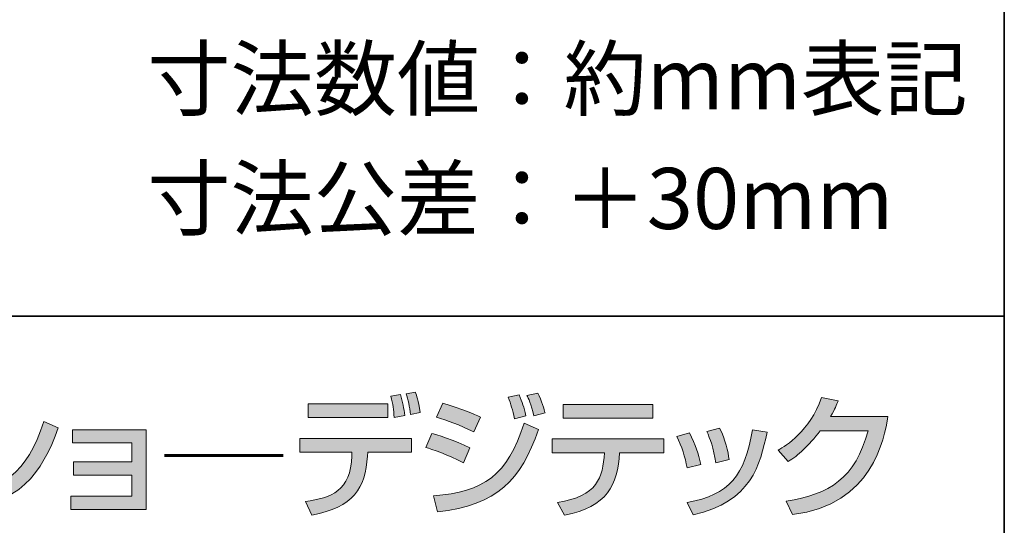
# Model space of a CAD drawing. Units: inches. Extents: x 14 to 515, y 10 to 507.
# Drawn here: x 369 to 404, y 28 to 46 of the extents above; entities that cross this region are included whole.
import ezdxf

# ---------------------------------------------------------------- set-up
doc = ezdxf.new("R2010")
doc.units = ezdxf.units.IN
doc.header["$MEASUREMENT"] = 0
doc.layers.add('レイヤー 1', color=7, linetype='Continuous')

# ---------------------------------------------------------------- blocks, each defined once
blk = doc.blocks.new('block 229')
at = {"layer": 'レイヤー 1'}
h = blk.add_hatch(color=7, dxfattribs=at)
h.dxf.hatch_style = 2
edge = h.paths.add_edge_path()
edge.add_spline(control_points=[(383.236, 30.842), (383.236, 30.842), (383.236, 30.355), (383.236, 30.355), (383.236, 30.355), (381.689, 30.355), (381.689, 30.355), (381.689, 30.355), (381.68, 30.219), (381.68, 30.219), (381.599, 29.074), (381.188, 28.417), (379.712, 28.129), (379.712, 28.129), (379.486, 28.611), (379.486, 28.611), (380.403, 28.739), (381.084, 28.994), (381.127, 30.223), (381.127, 30.223), (381.131, 30.355), (381.131, 30.355), (381.131, 30.355), (379.287, 30.355), (379.287, 30.355), (379.287, 30.355), (379.287, 30.842), (379.287, 30.842), (379.287, 30.842), (383.236, 30.842), (383.236, 30.842)], knot_values=[0, 0, 0, 0, 1, 1, 1, 2, 2, 2, 3, 3, 3, 4, 4, 4, 5, 5, 5, 6, 6, 6, 7, 7, 7, 8, 8, 8, 9, 9, 9, 10, 10, 10, 10], degree=3, periodic=1)
h.paths.add_polyline_path([(382.399, 31.579), (379.585, 31.579), (379.585, 32.063), (382.399, 32.063)])
edge = h.paths.add_edge_path()
edge.add_spline(control_points=[(382.621, 31.579), (382.611, 31.883), (382.578, 32.029), (382.502, 32.341), (382.502, 32.341), (382.848, 32.394), (382.848, 32.394), (382.924, 32.138), (382.971, 31.906), (382.999, 31.651), (382.999, 31.651), (382.621, 31.579), (382.621, 31.579)], knot_values=[0, 0, 0, 0, 1, 1, 1, 2, 2, 2, 3, 3, 3, 4, 4, 4, 4], degree=3, periodic=1)
edge = h.paths.add_edge_path()
edge.add_spline(control_points=[(383.198, 31.689), (383.174, 31.954), (383.108, 32.237), (383.051, 32.417), (383.051, 32.417), (383.377, 32.483), (383.377, 32.483), (383.42, 32.356), (383.472, 32.204), (383.542, 31.76), (383.542, 31.76), (383.198, 31.689), (383.198, 31.689)], knot_values=[0, 0, 0, 0, 1, 1, 1, 2, 2, 2, 3, 3, 3, 4, 4, 4, 4], degree=3, periodic=1)
h = blk.add_hatch(color=7, dxfattribs=at)
h.dxf.hatch_style = 2
edge = h.paths.add_edge_path()
edge.add_spline(control_points=[(385.072, 29.977), (384.52, 30.28), (383.947, 30.465), (383.748, 30.525), (383.748, 30.525), (383.961, 31.017), (383.961, 31.017), (384.032, 30.999), (384.812, 30.776), (385.295, 30.511), (385.295, 30.511), (385.072, 29.977), (385.072, 29.977)], knot_values=[0, 0, 0, 0, 1, 1, 1, 2, 2, 2, 3, 3, 3, 4, 4, 4, 4], degree=3, periodic=1)
edge = h.paths.add_edge_path()
edge.add_spline(control_points=[(384.017, 28.81), (385.805, 28.956), (386.618, 29.523), (387.224, 31.381), (387.224, 31.381), (387.734, 31.154), (387.734, 31.154), (387.101, 29.381), (386.292, 28.479), (384.15, 28.243), (384.15, 28.243), (384.017, 28.81), (384.017, 28.81)], knot_values=[0, 0, 0, 0, 1, 1, 1, 2, 2, 2, 3, 3, 3, 4, 4, 4, 4], degree=3, periodic=1)
edge = h.paths.add_edge_path()
edge.add_spline(control_points=[(385.441, 31.074), (384.94, 31.325), (384.491, 31.481), (384.122, 31.59), (384.122, 31.59), (384.349, 32.086), (384.349, 32.086), (385.062, 31.874), (385.417, 31.712), (385.682, 31.59), (385.682, 31.59), (385.441, 31.074), (385.441, 31.074)], knot_values=[0, 0, 0, 0, 1, 1, 1, 2, 2, 2, 3, 3, 3, 4, 4, 4, 4], degree=3, periodic=1)
edge = h.paths.add_edge_path()
edge.add_spline(control_points=[(386.878, 31.542), (386.812, 31.863), (386.751, 32.053), (386.656, 32.303), (386.656, 32.303), (387.044, 32.388), (387.044, 32.388), (387.162, 32.105), (387.205, 31.982), (387.285, 31.637), (387.285, 31.637), (386.878, 31.542), (386.878, 31.542)], knot_values=[0, 0, 0, 0, 1, 1, 1, 2, 2, 2, 3, 3, 3, 4, 4, 4, 4], degree=3, periodic=1)
edge = h.paths.add_edge_path()
edge.add_spline(control_points=[(387.568, 31.641), (387.46, 32.067), (387.371, 32.261), (387.322, 32.365), (387.322, 32.365), (387.706, 32.45), (387.706, 32.45), (387.838, 32.175), (387.928, 31.863), (387.961, 31.75), (387.961, 31.75), (387.568, 31.641), (387.568, 31.641)], knot_values=[0, 0, 0, 0, 1, 1, 1, 2, 2, 2, 3, 3, 3, 4, 4, 4, 4], degree=3, periodic=1)
h = blk.add_hatch(color=7, dxfattribs=at)
h.dxf.hatch_style = 2
edge = h.paths.add_edge_path()
edge.add_spline(control_points=[(368.079, 30.053), (367.459, 30.36), (367.446, 30.37), (366.755, 30.592), (366.755, 30.592), (367.001, 31.07), (367.001, 31.07), (367.229, 31.012), (367.814, 30.847), (368.324, 30.549), (368.324, 30.549), (368.079, 30.053), (368.079, 30.053)], knot_values=[0, 0, 0, 0, 1, 1, 1, 2, 2, 2, 3, 3, 3, 4, 4, 4, 4], degree=3, periodic=1)
edge = h.paths.add_edge_path()
edge.add_spline(control_points=[(367.01, 28.875), (368.793, 28.966), (369.625, 29.603), (370.226, 31.443), (370.226, 31.443), (370.741, 31.216), (370.741, 31.216), (370.164, 29.599), (369.356, 28.484), (367.143, 28.308), (367.143, 28.308), (367.01, 28.875), (367.01, 28.875)], knot_values=[0, 0, 0, 0, 1, 1, 1, 2, 2, 2, 3, 3, 3, 4, 4, 4, 4], degree=3, periodic=1)
edge = h.paths.add_edge_path()
edge.add_spline(control_points=[(368.481, 31.107), (367.904, 31.429), (367.261, 31.608), (367.11, 31.651), (367.11, 31.651), (367.356, 32.12), (367.356, 32.12), (367.516, 32.077), (368.122, 31.93), (368.722, 31.595), (368.722, 31.595), (368.481, 31.107), (368.481, 31.107)], knot_values=[0, 0, 0, 0, 1, 1, 1, 2, 2, 2, 3, 3, 3, 4, 4, 4, 4], degree=3, periodic=1)
h = blk.add_hatch(color=7, dxfattribs=at)
h.dxf.hatch_style = 2
edge = h.paths.add_edge_path()
edge.add_spline(control_points=[(392.167, 30.833), (392.167, 30.833), (392.167, 30.337), (392.167, 30.337), (392.167, 30.337), (390.597, 30.337), (390.597, 30.337), (390.527, 29.202), (390.167, 28.417), (388.645, 28.124), (388.645, 28.124), (388.398, 28.573), (388.398, 28.573), (389.817, 28.805), (390.007, 29.448), (390.059, 30.337), (390.059, 30.337), (388.214, 30.337), (388.214, 30.337), (388.214, 30.337), (388.214, 30.833), (388.214, 30.833), (388.214, 30.833), (392.167, 30.833), (392.167, 30.833)], knot_values=[0, 0, 0, 0, 1, 1, 1, 2, 2, 2, 3, 3, 3, 4, 4, 4, 5, 5, 5, 6, 6, 6, 7, 7, 7, 8, 8, 8, 8], degree=3, periodic=1)
h.paths.add_polyline_path([(391.779, 31.557), (388.602, 31.557), (388.602, 32.048), (391.779, 32.048)])
h = blk.add_hatch(color=7, dxfattribs=at)
h.dxf.hatch_style = 2
edge = h.paths.add_edge_path()
edge.add_spline(control_points=[(400.091, 31.617), (399.954, 30.824), (399.567, 28.511), (396.711, 28.147), (396.711, 28.147), (396.488, 28.629), (396.488, 28.629), (398.03, 28.856), (398.938, 29.443), (399.387, 31.117), (399.387, 31.117), (397.699, 31.117), (397.699, 31.117), (397.273, 30.578), (396.914, 30.232), (396.56, 30.029), (396.56, 30.029), (396.209, 30.431), (396.209, 30.431), (396.493, 30.597), (397.306, 31.079), (397.746, 32.289), (397.746, 32.289), (398.328, 32.175), (398.328, 32.175), (398.271, 32.024), (398.224, 31.892), (398.059, 31.617), (398.059, 31.617), (400.091, 31.617), (400.091, 31.617)], knot_values=[0, 0, 0, 0, 1, 1, 1, 2, 2, 2, 3, 3, 3, 4, 4, 4, 5, 5, 5, 6, 6, 6, 7, 7, 7, 8, 8, 8, 9, 9, 9, 10, 10, 10, 10], degree=3, periodic=1)
h = blk.add_hatch(color=7, dxfattribs=at)
h.dxf.hatch_style = 2
h.paths.add_polyline_path([(373.85, 31.15), (373.85, 28.332), (371.188, 28.332), (371.188, 28.805), (373.344, 28.805), (373.344, 29.547), (371.282, 29.547), (371.282, 30.015), (373.344, 30.015), (373.344, 30.686), (371.244, 30.686), (371.244, 31.15)])
h = blk.add_hatch(color=7, dxfattribs=at)
h.dxf.hatch_style = 2
edge = h.paths.add_edge_path()
edge.add_spline(control_points=[(392.987, 29.802), (392.917, 30.195), (392.798, 30.549), (392.624, 30.913), (392.624, 30.913), (393.068, 31.045), (393.068, 31.045), (393.29, 30.592), (393.385, 30.318), (393.475, 29.92), (393.475, 29.92), (392.987, 29.802), (392.987, 29.802)], knot_values=[0, 0, 0, 0, 1, 1, 1, 2, 2, 2, 3, 3, 3, 4, 4, 4, 4], degree=3, periodic=1)
edge = h.paths.add_edge_path()
edge.add_spline(control_points=[(392.992, 28.573), (394.496, 28.852), (395.011, 29.528), (395.304, 31.15), (395.304, 31.15), (395.815, 31.059), (395.815, 31.059), (395.564, 29.911), (395.276, 28.606), (393.2, 28.138), (393.2, 28.138), (392.992, 28.573), (392.992, 28.573)], knot_values=[0, 0, 0, 0, 1, 1, 1, 2, 2, 2, 3, 3, 3, 4, 4, 4, 4], degree=3, periodic=1)
edge = h.paths.add_edge_path()
edge.add_spline(control_points=[(393.999, 29.977), (393.923, 30.507), (393.795, 30.833), (393.687, 31.088), (393.687, 31.088), (394.136, 31.202), (394.136, 31.202), (394.349, 30.791), (394.434, 30.379), (394.472, 30.096), (394.472, 30.096), (393.999, 29.977), (393.999, 29.977)], knot_values=[0, 0, 0, 0, 1, 1, 1, 2, 2, 2, 3, 3, 3, 4, 4, 4, 4], degree=3, periodic=1)
at = {"layer": 'レイヤー 1', "lineweight": 0}
for points in [[(382.399, 31.579), (379.585, 31.579), (379.585, 32.063), (382.399, 32.063), (382.399, 31.579)], [(391.779, 31.557), (388.602, 31.557), (388.602, 32.048), (391.779, 32.048), (391.779, 31.557)], [(373.85, 31.15), (373.85, 28.332), (371.188, 28.332), (371.188, 28.805), (373.344, 28.805), (373.344, 29.547), (371.282, 29.547), (371.282, 30.015), (373.344, 30.015), (373.344, 30.686), (371.244, 30.686), (371.244, 31.15), (373.85, 31.15)]]:
    blk.add_lwpolyline(points, dxfattribs=at)
at = {"layer": 'レイヤー 1', "color": 7, "lineweight": 60}
blk.add_lwpolyline([(374.495, 30.235), (378.694, 30.235)], dxfattribs=at)
at = {"layer": 'レイヤー 1', "lineweight": 0}
for points, knots in [([(383.198, 31.689), (383.174, 31.954), (383.108, 32.237), (383.051, 32.417), (383.051, 32.417), (383.377, 32.483), (383.377, 32.483), (383.42, 32.356), (383.472, 32.204), (383.542, 31.76), (383.542, 31.76), (383.198, 31.689), (383.198, 31.689)], [0, 0, 0, 0, 1, 1, 1, 2, 2, 2, 3, 3, 3, 4, 4, 4, 4]), ([(387.568, 31.641), (387.46, 32.067), (387.371, 32.261), (387.322, 32.365), (387.322, 32.365), (387.706, 32.45), (387.706, 32.45), (387.838, 32.175), (387.928, 31.863), (387.961, 31.75), (387.961, 31.75), (387.568, 31.641), (387.568, 31.641)], [0, 0, 0, 0, 1, 1, 1, 2, 2, 2, 3, 3, 3, 4, 4, 4, 4]), ([(382.621, 31.579), (382.611, 31.883), (382.578, 32.029), (382.502, 32.341), (382.502, 32.341), (382.848, 32.394), (382.848, 32.394), (382.924, 32.138), (382.971, 31.906), (382.999, 31.651), (382.999, 31.651), (382.621, 31.579), (382.621, 31.579)], [0, 0, 0, 0, 1, 1, 1, 2, 2, 2, 3, 3, 3, 4, 4, 4, 4]), ([(385.441, 31.074), (384.94, 31.325), (384.491, 31.481), (384.122, 31.59), (384.122, 31.59), (384.349, 32.086), (384.349, 32.086), (385.062, 31.874), (385.417, 31.712), (385.682, 31.59), (385.682, 31.59), (385.441, 31.074), (385.441, 31.074)], [0, 0, 0, 0, 1, 1, 1, 2, 2, 2, 3, 3, 3, 4, 4, 4, 4]), ([(386.878, 31.542), (386.812, 31.863), (386.751, 32.053), (386.656, 32.303), (386.656, 32.303), (387.044, 32.388), (387.044, 32.388), (387.162, 32.105), (387.205, 31.982), (387.285, 31.637), (387.285, 31.637), (386.878, 31.542), (386.878, 31.542)], [0, 0, 0, 0, 1, 1, 1, 2, 2, 2, 3, 3, 3, 4, 4, 4, 4]), ([(400.091, 31.617), (399.954, 30.824), (399.567, 28.511), (396.711, 28.147), (396.711, 28.147), (396.488, 28.629), (396.488, 28.629), (398.03, 28.856), (398.938, 29.443), (399.387, 31.117), (399.387, 31.117), (397.699, 31.117), (397.699, 31.117), (397.273, 30.578), (396.914, 30.232), (396.56, 30.029), (396.56, 30.029), (396.209, 30.431), (396.209, 30.431), (396.493, 30.597), (397.306, 31.079), (397.746, 32.289), (397.746, 32.289), (398.328, 32.175), (398.328, 32.175), (398.271, 32.024), (398.224, 31.892), (398.059, 31.617), (398.059, 31.617), (400.091, 31.617), (400.091, 31.617)], [0, 0, 0, 0, 1, 1, 1, 2, 2, 2, 3, 3, 3, 4, 4, 4, 5, 5, 5, 6, 6, 6, 7, 7, 7, 8, 8, 8, 9, 9, 9, 10, 10, 10, 10]), ([(367.01, 28.875), (368.793, 28.966), (369.625, 29.603), (370.226, 31.443), (370.226, 31.443), (370.741, 31.216), (370.741, 31.216), (370.164, 29.599), (369.356, 28.484), (367.143, 28.308), (367.143, 28.308), (367.01, 28.875), (367.01, 28.875)], [0, 0, 0, 0, 1, 1, 1, 2, 2, 2, 3, 3, 3, 4, 4, 4, 4]), ([(384.017, 28.81), (385.805, 28.956), (386.618, 29.523), (387.224, 31.381), (387.224, 31.381), (387.734, 31.154), (387.734, 31.154), (387.101, 29.381), (386.292, 28.479), (384.15, 28.243), (384.15, 28.243), (384.017, 28.81), (384.017, 28.81)], [0, 0, 0, 0, 1, 1, 1, 2, 2, 2, 3, 3, 3, 4, 4, 4, 4]), ([(385.072, 29.977), (384.52, 30.28), (383.947, 30.465), (383.748, 30.525), (383.748, 30.525), (383.961, 31.017), (383.961, 31.017), (384.032, 30.999), (384.812, 30.776), (385.295, 30.511), (385.295, 30.511), (385.072, 29.977), (385.072, 29.977)], [0, 0, 0, 0, 1, 1, 1, 2, 2, 2, 3, 3, 3, 4, 4, 4, 4]), ([(392.987, 29.802), (392.917, 30.195), (392.798, 30.549), (392.624, 30.913), (392.624, 30.913), (393.068, 31.045), (393.068, 31.045), (393.29, 30.592), (393.385, 30.318), (393.475, 29.92), (393.475, 29.92), (392.987, 29.802), (392.987, 29.802)], [0, 0, 0, 0, 1, 1, 1, 2, 2, 2, 3, 3, 3, 4, 4, 4, 4]), ([(392.992, 28.573), (394.496, 28.852), (395.011, 29.528), (395.304, 31.15), (395.304, 31.15), (395.815, 31.059), (395.815, 31.059), (395.564, 29.911), (395.276, 28.606), (393.2, 28.138), (393.2, 28.138), (392.992, 28.573), (392.992, 28.573)], [0, 0, 0, 0, 1, 1, 1, 2, 2, 2, 3, 3, 3, 4, 4, 4, 4]), ([(393.999, 29.977), (393.923, 30.507), (393.795, 30.833), (393.687, 31.088), (393.687, 31.088), (394.136, 31.202), (394.136, 31.202), (394.349, 30.791), (394.434, 30.379), (394.472, 30.096), (394.472, 30.096), (393.999, 29.977), (393.999, 29.977)], [0, 0, 0, 0, 1, 1, 1, 2, 2, 2, 3, 3, 3, 4, 4, 4, 4]), ([(383.236, 30.842), (383.236, 30.842), (383.236, 30.355), (383.236, 30.355), (383.236, 30.355), (381.689, 30.355), (381.689, 30.355), (381.689, 30.355), (381.68, 30.219), (381.68, 30.219), (381.599, 29.074), (381.188, 28.417), (379.712, 28.129), (379.712, 28.129), (379.486, 28.611), (379.486, 28.611), (380.403, 28.739), (381.084, 28.994), (381.127, 30.223), (381.127, 30.223), (381.131, 30.355), (381.131, 30.355), (381.131, 30.355), (379.287, 30.355), (379.287, 30.355), (379.287, 30.355), (379.287, 30.842), (379.287, 30.842), (379.287, 30.842), (383.236, 30.842), (383.236, 30.842)], [0, 0, 0, 0, 1, 1, 1, 2, 2, 2, 3, 3, 3, 4, 4, 4, 5, 5, 5, 6, 6, 6, 7, 7, 7, 8, 8, 8, 9, 9, 9, 10, 10, 10, 10]), ([(392.167, 30.833), (392.167, 30.833), (392.167, 30.337), (392.167, 30.337), (392.167, 30.337), (390.597, 30.337), (390.597, 30.337), (390.527, 29.202), (390.167, 28.417), (388.645, 28.124), (388.645, 28.124), (388.398, 28.573), (388.398, 28.573), (389.817, 28.805), (390.007, 29.448), (390.059, 30.337), (390.059, 30.337), (388.214, 30.337), (388.214, 30.337), (388.214, 30.337), (388.214, 30.833), (388.214, 30.833), (388.214, 30.833), (392.167, 30.833), (392.167, 30.833)], [0, 0, 0, 0, 1, 1, 1, 2, 2, 2, 3, 3, 3, 4, 4, 4, 5, 5, 5, 6, 6, 6, 7, 7, 7, 8, 8, 8, 8])]:
    blk.add_open_spline(points, degree=3, knots=knots, dxfattribs=at)
blk = doc.blocks.new('block 212')
at = {"layer": 'レイヤー 1'}
blk.add_blockref('block 229', (0, 0), dxfattribs=at)

msp = doc.modelspace()

# ---------------------------------------------------------------- linework, layer by layer
at = {"layer": 'レイヤー 1', "color": 7, "lineweight": 35}
for points in [[(14.318, 287.052), (404.208, 287.052), (404.208, 10.192)], [(14.318, 10.192), (14.318, 35.168), (404.208, 35.168)]]:
    msp.add_lwpolyline(points, dxfattribs=at)

# ---------------------------------------------------------------- block references
at = {"layer": 'レイヤー 1'}
msp.add_blockref('block 212', (0, 0), dxfattribs=at)

# ---------------------------------------------------------------- texts
at = {"layer": 'レイヤー 1', "color": 7, "char_height": 2.159, "attachment_point": 7}
for s, insert in [('\\fMS Gothic|b0|i0|c0|p34;\\W1;寸法数値：約mm表記', (373.887, 42.487)), ('\\fMS Gothic|b0|i0|c0|p34;\\W1;寸法公差：＋30mm', (373.887, 38.254))]:
    msp.add_mtext(s, dxfattribs=dict(at, insert=insert))

doc.saveas('drawing.dxf')
